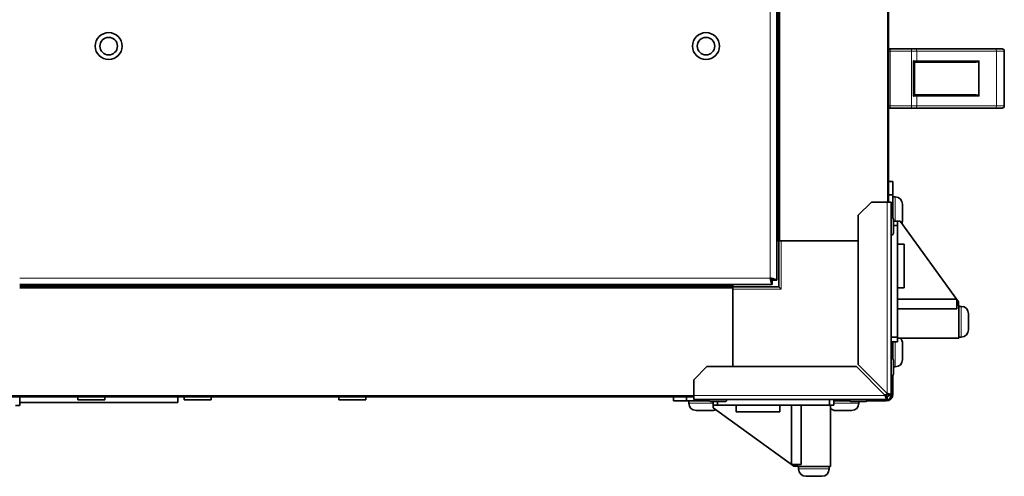
# Model space of a CAD drawing. Units: millimetres. Extents: x -546 to 3961, y -829 to 2499.
# Drawn here: x 1123 to 1572, y -829 to -621 of the extents above; entities that cross this region are included whole.
import ezdxf

# ---------------------------------------------------------------- set-up
doc = ezdxf.new("R2010")
doc.units = ezdxf.units.MM
doc.layers.add('Widoczne (ISO)', color=7, linetype='Continuous', lineweight=35, true_color=0xe60000)
doc.layers.add('Widoczne wąskie (ISO)', color=7, linetype='Continuous', lineweight=9, true_color=0x8080ff)

msp = doc.modelspace()

# ---------------------------------------------------------------- linework, layer by layer
at = {"layer": 'Widoczne (ISO)'}
for p, q in [((1518.93, -703.99), (1518.93, -69.39)), ((1468.03, -337.74), (1468.03, -739.54)), ((1468.93, -721.69), (1468.93, -337.74)), ((1529.39, -634.14), (1519.73, -634.14)), ((1529.39, -634.14), (1531.39, -634.14)), ((1567.73, -634.14), (1531.39, -634.14)), ((1567.73, -634.14), (1570.73, -634.14)), ((1571.73, -635.14), (1571.73, -660.14)), ((1530.73, -640.13), (1530.73, -655.16)), ((1531.59, -640.14), (1530.73, -640.14)), ((1531.59, -640.14), (1558.97, -640.14)), ((1530.73, -655.14), (1531.59, -655.14)), ((1558.97, -655.14), (1531.59, -655.14)), ((1468.09, -655.64), (1468.03, -655.64)), ((1468.09, -655.64), (1468.09, -661.64)), ((1468.09, -661.64), (1468.03, -661.64)), ((1519.73, -661.14), (1529.39, -661.14)), ((1531.39, -661.14), (1529.39, -661.14)), ((1531.39, -661.14), (1567.73, -661.14)), ((1570.73, -661.14), (1567.73, -661.14)), ((1520.93, -694.64), (1518.93, -694.64)), ((1520.93, -700.64), (1520.93, -694.64)), ((1505.18, -709.99), (1511.18, -703.99)), ((1511.18, -703.99), (1518.3, -703.99)), ((1520.18, -703.99), (1518.3, -703.99)), ((1518.93, -700.64), (1520.93, -700.64)), ((1520.18, -703.99), (1520.18, -792.12)), ((1520.93, -700.64), (1520.93, -711.27)), ((1521.98, -701.64), (1520.93, -701.64)), ((1525.33, -704.99), (1525.33, -712.29)), ((1505.18, -778.11), (1505.18, -709.99)), ((1520.28, -710.99), (1520.18, -710.99)), ((1521.18, -711.89), (1521.18, -718.09)), ((1523.03, -712.64), (1521.18, -712.64)), ((1523.03, -714.64), (1523.03, -712.64)), ((1523.03, -712.64), (1524.2, -712.66)), ((1550.85, -749.42), (1524.2, -712.66)), ((1521.18, -714.64), (1523.03, -714.64)), ((1523.03, -765.64), (1523.03, -714.64)), ((1468.43, -721.69), (1468.03, -721.69)), ((1468.03, -721.69), (1468.43, -721.69)), ((1468.43, -721.69), (1468.93, -721.69)), ((1469.43, -721.69), (1468.93, -721.69)), ((1468.98, -721.69), (1468.98, -742.69)), ((1469.43, -721.69), (1469.67, -721.69)), ((1469.67, -721.69), (1469.98, -721.69)), ((1505.18, -721.69), (1469.98, -721.69)), ((1520.28, -718.99), (1520.18, -718.99)), ((1526.03, -723.18), (1523.03, -723.18)), ((1526.03, -743.04), (1526.03, -723.18)), ((1465.92, -739.64), (1465.92, -741.64)), ((1466.03, -739.54), (1468.03, -739.54)), ((1465.92, -741.64), (1122.93, -741.64)), ((1447.98, -742.74), (1122.93, -742.74)), ((1338.03, -741.7), (1338.03, -741.64)), ((1344.03, -741.7), (1338.03, -741.7)), ((1344.03, -741.7), (1344.03, -741.64)), ((1447.98, -742.24), (1447.98, -741.64)), ((1447.98, -742.69), (1447.98, -742.24)), ((1447.98, -742.74), (1447.98, -742.69)), ((1468.98, -742.69), (1447.98, -742.69)), ((1447.98, -742.74), (1447.98, -743.24)), ((1447.98, -778.99), (1447.98, -743.24)), ((1469.98, -743.69), (1468.98, -742.69)), ((1526.03, -743.04), (1523.03, -743.04)), ((1550.05, -748.31), (1523.03, -748.31)), ((1550.05, -748.31), (1550.05, -752.68)), ((1550.85, -749.42), (1550.83, -751.04)), ((1550.05, -752.68), (1523.03, -752.68)), ((1550.05, -751.04), (1550.83, -751.04)), ((1550.83, -751.04), (1551.03, -751.04)), ((1551.03, -766.04), (1551.03, -751.04)), ((1552.08, -751.54), (1551.03, -751.54)), ((1555.43, -754.89), (1555.43, -762.19)), ((1523.03, -765.64), (1520.18, -765.64)), ((1523.03, -767.64), (1523.03, -765.64)), ((1523.03, -766.04), (1551.03, -766.04)), ((1552.08, -765.54), (1551.03, -765.54)), ((1520.18, -767.64), (1523.03, -767.64)), ((1520.93, -775.52), (1520.93, -767.64)), ((1525.33, -768.49), (1525.33, -775.79)), ((1520.28, -775.24), (1520.18, -775.24)), ((1521.18, -776.14), (1521.18, -782.34)), ((1430.18, -784.99), (1436.18, -778.99)), ((1436.18, -778.99), (1504.29, -778.99)), ((1504.29, -778.99), (1517.42, -792.12)), ((1518.3, -791.23), (1505.18, -778.11)), ((1521.98, -779.14), (1521.18, -779.14)), ((1430.18, -792.12), (1430.18, -784.99)), ((1520.28, -783.24), (1520.18, -783.24)), ((1520.93, -791.64), (1520.93, -782.96)), ((1430.18, -792.74), (795.78, -792.74)), ((1123.03, -796.74), (1123.03, -792.74)), ((1149.43, -792.74), (1149.43, -794.14)), ((1149.43, -794.14), (1161.73, -794.14)), ((1161.73, -792.74), (1161.73, -794.14)), ((1195.08, -792.74), (1195.08, -795.44)), ((1197.93, -792.74), (1197.93, -794.14)), ((1197.93, -794.14), (1210.23, -794.14)), ((1210.23, -792.74), (1210.23, -794.14)), ((1268.43, -792.74), (1268.43, -794.14)), ((1268.43, -794.14), (1280.73, -794.14)), ((1280.73, -792.74), (1280.73, -794.14)), ((1420.93, -792.74), (1420.93, -794.64)), ((1426.93, -794.64), (1426.93, -792.74)), ((1430.18, -792.12), (1430.18, -793.99)), ((1518.3, -793.99), (1430.18, -793.99)), ((1437.18, -794.09), (1437.18, -793.99)), ((1445.18, -794.09), (1445.18, -793.99)), ((1492.03, -793.99), (1492.03, -796.64)), ((1494.03, -796.64), (1494.03, -793.99)), ((1501.18, -794.09), (1501.18, -793.99)), ((1509.18, -794.09), (1509.18, -793.99)), ((1518.53, -792.64), (1518.29, -792.64)), ((1518.3, -792.74), (1518.3, -793.99)), ((1520.18, -792.12), (1518.93, -792.12)), ((1121.03, -796.74), (1123.03, -796.74)), ((1195.08, -795.44), (1123.03, -795.44)), ((1420.93, -794.64), (1426.93, -794.64)), ((1437.36, -794.64), (1426.93, -794.64)), ((1427.93, -795.69), (1427.93, -794.64)), ((1444.28, -794.99), (1438.08, -794.99)), ((1439.03, -794.99), (1439.03, -796.64)), ((1439.03, -796.64), (1441.03, -796.64)), ((1439.05, -797.82), (1439.03, -796.64)), ((1475.81, -824.47), (1439.05, -797.82)), ((1441.03, -796.64), (1441.03, -794.99)), ((1441.03, -796.64), (1492.03, -796.64)), ((1449.57, -799.64), (1449.57, -796.64)), ((1469.43, -799.64), (1469.43, -796.64)), ((1474.7, -796.64), (1474.7, -823.66)), ((1479.06, -796.64), (1479.06, -823.66)), ((1492.03, -796.64), (1494.03, -796.64)), ((1492.43, -796.64), (1492.43, -824.64)), ((1494.03, -794.64), (1501.36, -794.64)), ((1508.28, -794.99), (1502.08, -794.99)), ((1505.43, -795.69), (1505.43, -794.99)), ((1508.99, -794.64), (1517.93, -794.64)), ((1438.58, -799.04), (1431.28, -799.04)), ((1449.57, -799.64), (1469.43, -799.64)), ((1502.08, -799.04), (1494.78, -799.04)), ((1474.7, -823.66), (1479.06, -823.66)), ((1477.43, -824.44), (1475.81, -824.47)), ((1477.43, -823.66), (1477.43, -824.44)), ((1477.43, -824.44), (1477.43, -824.64)), ((1477.43, -824.64), (1492.43, -824.64)), ((1477.93, -825.69), (1477.93, -824.64)), ((1491.93, -825.69), (1491.93, -824.64)), ((1488.58, -829.04), (1481.28, -829.04))]:
    msp.add_line(p, q, dxfattribs=at)
for centre, radius in [((1163.51, -632.86), 6.15), ((1435.75, -632.86), 6.15), ((1163.51, -632.86), 4), ((1435.75, -632.86), 4)]:
    msp.add_circle(centre, radius, dxfattribs=at)
for centre, radius, start, end in [((1519.73, -635.14), 1, 90, 143.1301), ((1570.73, -635.14), 1, 0, 90), ((1519.73, -660.14), 1, 216.8699, 270), ((1570.73, -660.14), 1, 270, 0), ((1521.98, -704.99), 3.35, 0, 90), ((1520.28, -711.89), 0.9, 0, 90), ((1521.98, -712.29), 3.35, 334.1568, 0), ((1520.28, -718.09), 0.9, 270, 0), ((1552.08, -754.89), 3.35, 0, 90), ((1552.08, -762.19), 3.35, 270, 0), ((1521.98, -768.49), 3.35, 0, 46.9991), ((1520.28, -776.14), 0.9, 0, 90), ((1521.98, -775.79), 3.35, 270, 0), ((1520.28, -782.34), 0.9, 270, 0), ((1438.08, -794.09), 0.9, 180, 270), ((1444.28, -794.09), 0.9, 270, 0), ((1502.08, -794.09), 0.9, 180, 270), ((1508.28, -794.09), 0.9, 270, 0), ((1517.93, -791.64), 3, 270, 0), ((1517.98, -791.69), 1, 275.1274, 340.4051), ((1518.3, -792.12), 1.87, 270, 0), ((1518.3, -792.12), 0.625, 270, 0), ((1518.53, -792.14), 0.5, 270, 286.9129), ((1431.28, -795.69), 3.35, 180, 270), ((1438.58, -795.69), 3.35, 270, 298.5213), ((1494.78, -795.69), 3.35, 225.4531, 270), ((1502.08, -795.69), 3.35, 270, 0), ((1481.28, -825.69), 3.35, 180, 270), ((1488.58, -825.69), 3.35, 270, 0)]:
    msp.add_arc(centre, radius, start, end, dxfattribs=at)
for centre, major_axis, ratio, start_param, end_param in [((1558.97, -639.54), (1.2, 0), 0.5, 4.712389, 5.759587), ((1560.01, -639.54), (-0.58, -0.58), 0.267949, 1.308997, 1.832596), ((1558.97, -655.74), (1.2, 0), 0.5, 0.523599, 1.570796), ((1560.01, -655.74), (0.58, -0.58), 0.267949, 1.308997, 1.832596)]:
    msp.add_ellipse(centre, major_axis=major_axis, ratio=ratio, start_param=start_param, end_param=end_param, dxfattribs=at)
for points, knots in [([(1530.23, -639.54), (1530.23, -639.54), (1530.23, -639.54), (1530.3, -639.61), (1530.37, -639.68), (1530.5, -639.81), (1530.56, -639.87), (1530.64, -639.98), (1530.68, -640.02), (1530.72, -640.09), (1530.73, -640.11), (1530.73, -640.13)], [-0.1028273, -0.1028273, -0.1028273, -0.1028273, -0.1023301, -0.1023301, -0.0724185, -0.0724185, -0.0441386, -0.0441386, -0.0191537, -0.0191537, 0, 0, 0, 0]), ([(1530.73, -655.16), (1530.73, -655.17), (1530.72, -655.19), (1530.68, -655.26), (1530.64, -655.3), (1530.56, -655.41), (1530.5, -655.47), (1530.37, -655.6), (1530.3, -655.67), (1530.23, -655.74), (1530.23, -655.74), (1530.23, -655.74)], [-0.1033695, -0.1033695, -0.1033695, -0.1033695, -0.0840213, -0.0840213, -0.0587826, -0.0587826, -0.0302154, -0.0302154, 0, 0, 0.0005022, 0.0005022, 0.0005022, 0.0005022]), ([(1468.03, -739.54), (1468.03, -739.34), (1467.46, -739.15), (1466.58, -738.95), (1466.12, -738.85), (1465.57, -738.74), (1465.03, -738.64)], [0, 0, 0, 0, 1.026322, 1.026322, 1.026322, 1.570796, 1.570796, 1.570796, 1.570796]), ([(1465.03, -738.64), (1465.48, -738.9), (1465.9, -739.15), (1466, -739.41), (1466.02, -739.45), (1466.03, -739.49), (1466.03, -739.54)], [0, 0, 0, 0, 1.350716, 1.350716, 1.350716, 1.570796, 1.570796, 1.570796, 1.570796]), ([(1465.03, -738.64), (1465.22, -739.67), (1465.42, -740.68), (1465.61, -741.21), (1465.71, -741.49), (1465.82, -741.64), (1465.92, -741.64)], [0, 0, 0, 0, 1.026322, 1.026322, 1.026322, 1.570796, 1.570796, 1.570796, 1.570796]), ([(1465.03, -738.64), (1465.28, -739.09), (1465.54, -739.52), (1465.8, -739.62), (1465.84, -739.63), (1465.88, -739.64), (1465.92, -739.64)], [0, 0, 0, 0, 1.350716, 1.350716, 1.350716, 1.570796, 1.570796, 1.570796, 1.570796]), ([(1517.42, -792.12), (1517.63, -792.84), (1517.85, -793.54), (1518.07, -793.83), (1518.15, -793.94), (1518.22, -793.99), (1518.3, -793.99)], [0, 0, 0, 0, 1.154286, 1.154286, 1.154286, 1.570796, 1.570796, 1.570796, 1.570796]), ([(1520.18, -792.12), (1520.18, -791.9), (1519.72, -791.68), (1519.06, -791.47), (1518.82, -791.39), (1518.56, -791.31), (1518.3, -791.23)], [0, 0, 0, 0, 1.154286, 1.154286, 1.154286, 1.570796, 1.570796, 1.570796, 1.570796])]:
    msp.add_open_spline(points, degree=3, knots=knots, dxfattribs=at)
for points in [[(1518.3, -792.74), (1518.01, -792.74), (1517.71, -792.44), (1517.42, -792.12)], [(1518.93, -792.12), (1518.93, -791.82), (1518.63, -791.53), (1518.3, -791.23)]]:
    msp.add_open_spline(points, degree=3, dxfattribs=at)
at = {"layer": 'Widoczne wąskie (ISO)'}
for p, q in [((1518.43, -703.99), (1518.43, -69.39)), ((1465.03, -738.64), (1465.03, -337.74)), ((1468.43, -721.69), (1468.43, -337.74)), ((1469.43, -721.69), (1469.43, -337.74)), ((1519.73, -635.14), (1518.93, -635.14)), ((1519.73, -634.14), (1519.73, -635.14)), ((1519.73, -660.14), (1519.73, -635.14)), ((1519.73, -635.14), (1529.39, -635.14)), ((1529.39, -634.14), (1529.39, -635.14)), ((1529.39, -635.14), (1529.39, -660.14)), ((1531.89, -635.14), (1529.39, -635.14)), ((1531.89, -635.14), (1531.89, -639.54)), ((1531.89, -635.14), (1568.23, -635.14)), ((1568.23, -635.14), (1568.23, -660.14)), ((1571.73, -635.14), (1568.23, -635.14)), ((1530.23, -639.54), (1531.89, -639.54)), ((1530.23, -639.54), (1530.23, -655.74)), ((1560.31, -639.54), (1531.89, -639.54)), ((1560.01, -655.44), (1560.01, -639.84)), ((1560.31, -655.74), (1560.31, -639.54)), ((1531.89, -655.74), (1530.23, -655.74)), ((1531.89, -655.74), (1560.31, -655.74)), ((1531.89, -655.74), (1531.89, -660.14)), ((1518.93, -660.14), (1519.73, -660.14)), ((1519.73, -660.14), (1519.73, -661.14)), ((1529.39, -660.14), (1519.73, -660.14)), ((1529.39, -660.14), (1531.89, -660.14)), ((1529.39, -660.14), (1529.39, -661.14)), ((1568.23, -660.14), (1531.89, -660.14)), ((1568.23, -660.14), (1571.73, -660.14)), ((1518.3, -791.23), (1518.3, -703.99)), ((1521.98, -712.64), (1521.98, -701.64)), ((1520.28, -718.99), (1520.28, -710.99)), ((1469.98, -743.69), (1469.98, -721.69)), ((1122.93, -738.64), (1465.03, -738.64)), ((1447.98, -742.24), (1122.93, -742.24)), ((1447.98, -743.24), (1122.93, -743.24)), ((1447.98, -743.69), (1469.98, -743.69)), ((1552.08, -765.54), (1552.08, -751.54)), ((1521.98, -779.14), (1521.98, -767.64)), ((1520.28, -783.24), (1520.28, -775.24)), ((1430.18, -792.24), (795.78, -792.24)), ((1430.18, -792.12), (1517.42, -792.12)), ((1437.18, -794.09), (1445.18, -794.09)), ((1501.18, -794.09), (1509.18, -794.09)), ((1517.98, -791.69), (1516.99, -791.69)), ((1517.93, -794.64), (1517.93, -793.99)), ((1517.98, -790.91), (1517.98, -791.69)), ((1517.98, -791.69), (1518.76, -791.69)), ((1517.98, -792.64), (1517.98, -791.69)), ((1520.18, -791.64), (1520.93, -791.64)), ((1427.93, -795.69), (1439.03, -795.69)), ((1494.03, -795.69), (1505.43, -795.69)), ((1477.93, -825.69), (1491.93, -825.69))]:
    msp.add_line(p, q, dxfattribs=at)
for centre, major_axis, start_param, end_param in [((1531.39, -635.14), (0, 1), 4.712389, 6.283185), ((1567.73, -635.14), (0, 1), 4.712389, 6.283185), ((1531.59, -639.54), (0, -0.6), 0, 1.570796), ((1531.59, -655.74), (0, 0.6), 4.712389, 6.283185), ((1531.39, -660.14), (0, -1), 0, 1.570796), ((1567.73, -660.14), (0, -1), 0, 1.570796)]:
    msp.add_ellipse(centre, major_axis=major_axis, ratio=0.5, start_param=start_param, end_param=end_param, dxfattribs=at)

doc.saveas('drawing.dxf')
